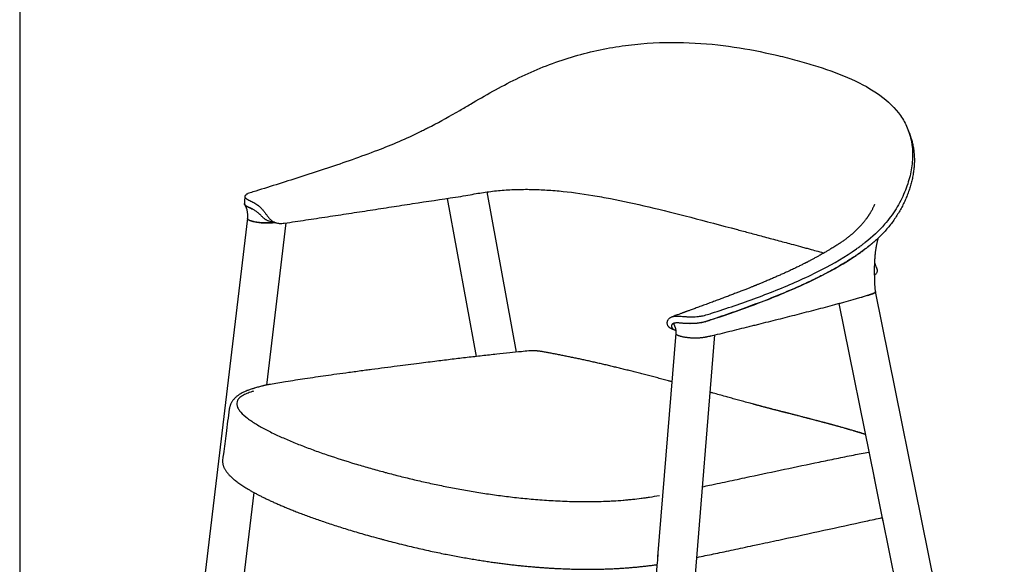
# Model space of a CAD drawing. Units: millimetres. Extents: x 100 to 3238, y 51 to 2000.
# Drawn here: x 100 to 529, y 333 to 571 of the extents above; entities that cross this region are included whole.
import ezdxf

# ---------------------------------------------------------------- set-up
doc = ezdxf.new("R2010")
doc.units = ezdxf.units.MM
doc.header["$LTSCALE"] = 10

msp = doc.modelspace()

# ---------------------------------------------------------------- linework, layer by layer
at = {"color": 7, "linetype": 'Continuous', "lineweight": 25}
for p, q in [((100, 2000), (100, 100)), ((316.36, 425.83), (303.64, 495.61)), ((286.2, 492.78), (298.74, 423.94)), ((199.17, 484.13), (162.93, 181.31)), ((207.68, 411.55), (216.12, 482.14)), ((210.99, 482.31), (210.38, 482.21)), ((471.17, 473.08), (471.26, 473.16)), ((469.9, 450.73), (469.92, 450.74)), ((469.92, 450.74), (471.53, 451.3)), ((528.81, 175.4), (472.7, 452.32)), ((456.72, 447.04), (472.25, 370.37)), ((398.54, 439.1), (398.51, 439.09)), ((385.72, 434.16), (377.8, 336.72)), ((378.04, 128.8), (402.79, 433.35)), ((400.65, 432.87), (398.53, 432.44)), ((416.66, 403.97), (416.65, 403.98)), ((418.09, 403.59), (416.66, 403.98)), ((419.53, 403.2), (418.09, 403.59)), ((419.54, 403.2), (419.53, 403.2)), ((188.69, 381.53), (188.69, 381.55)), ((471.99, 371.65), (475.95, 352.12)), ((180.18, 181.8), (202.07, 364.72)), ((475.58, 353.92), (511.97, 174.35)), ((377.63, 334.61), (360.86, 128.27)), ((377.89, 337.8), (377.56, 333.76))]:
    msp.add_line(p, q, dxfattribs=at)
at = {"color": 7, "linetype": 'Continuous', "lineweight": 18}
msp.add_line((100, 550), (100, 650), dxfattribs=at)
at = {"color": 7, "linetype": 'Continuous', "lineweight": 25}
for centre, major_axis, ratio, start_param, end_param in [((206.69, 483.85), (7.52, -0.25), 0.232627, 3.121449, 5.342148), ((463.39, 451.85), (7.68, -0.2), 0.234904, 5.576825, 5.72879), ((465.03, 452.42), (7.68, -0.2), 0.234904, 5.72879, 6.337106), ((393.22, 433.88), (7.5, -0.27), 0.236687, 3.822489, 5.506), ((395.35, 434.31), (7.5, -0.27), 0.236687, 5.506, 5.576792)]:
    msp.add_ellipse(centre, major_axis=major_axis, ratio=ratio, start_param=start_param, end_param=end_param, dxfattribs=at)
for points, knots in [([(278.03, 523.56), (278.46, 523.78), (282.9, 526.11), (288.94, 529.53), (297.88, 534.75), (305.97, 539.45), (316.12, 544.84), (326.67, 549.62), (341.17, 554.93), (356.04, 558.45), (374.28, 560.68), (391.87, 560.93), (411.39, 558.94), (424.79, 556.3), (433.32, 554.24), (436.09, 553.52), (437.5, 553.14)], [0, 0, 0, 0, 3.414948, 35.080309, 46.716939, 70.129374, 93.596288, 116.845281, 140.210924, 187.067079, 210.545715, 257.651619, 304.778022, 351.936606, 363.513767, 375.519059, 375.519059, 375.519059, 375.519059]), ([(437.5, 553.14), (438.89, 552.76), (441.62, 552.02), (449.61, 549.65), (460.85, 545.68), (473.69, 539.02), (481.77, 531.88), (487.21, 523.31), (489.22, 515.27), (488.65, 506.22), (486.94, 499.07), (483.9, 491.78), (480.25, 485.89), (475.21, 479.63), (471.01, 475.71), (467.59, 473.11), (467.25, 472.86)], [0, 0, 0, 0, 12.005293, 23.582454, 70.741038, 117.867441, 164.973345, 188.451981, 235.308135, 258.673779, 281.922771, 305.389685, 328.80212, 340.438751, 372.104112, 375.51906, 375.51906, 375.51906, 375.51906]), ([(278.03, 523.56), (277.44, 523.25), (276.23, 522.62), (268.81, 518.93), (258.25, 514.5), (241.14, 508.25), (223.33, 502.4), (209.54, 498.08), (201.99, 495.72), (201.17, 495.47), (200.35, 495.21)], [15.868243, 15.868243, 15.868243, 15.868243, 20.623347, 25.632863, 75.712815, 105.470521, 164.969519, 223.516149, 223.516149, 230.657543, 230.657543, 230.657543, 230.657543]), ([(487.96, 519.69), (487.96, 519.69), (487.96, 519.68), (487.96, 519.71), (487.95, 519.74), (487.94, 519.78), (487.92, 519.82), (487.91, 519.85), (487.9, 519.89), (487.88, 519.95), (487.85, 520.05), (487.81, 520.18), (487.77, 520.32), (487.72, 520.47), (487.66, 520.66), (487.59, 520.87), (487.52, 521.08), (487.45, 521.28), (487.38, 521.47), (487.31, 521.66), (487.24, 521.87), (487.14, 522.12), (487.02, 522.43), (486.87, 522.81), (486.68, 523.26), (486.54, 523.58), (486.47, 523.76)], [0, 0, 0, 0, 0.028412, 0.06827, 0.087533, 0.10247, 0.108804, 0.114791, 0.120834, 0.127331, 0.142835, 0.168831, 0.201652, 0.233183, 0.26234, 0.322454, 0.369838, 0.415063, 0.461946, 0.510493, 0.560862, 0.618496, 0.691176, 0.779002, 0.881985, 1, 1, 1, 1]), ([(487.89, 519.91), (488.05, 519.42), (488.42, 518.38), (488.86, 516.66), (489.24, 514.76), (489.5, 512.76), (489.64, 510.7), (489.65, 508.6), (489.53, 506.45), (489.28, 504.26), (488.9, 502.1), (488.43, 499.97), (487.85, 497.88), (487.17, 495.78), (486.37, 493.67), (485.46, 491.56), (484.44, 489.47), (483.31, 487.39), (482.06, 485.35), (480.71, 483.34), (479.26, 481.38), (477.7, 479.48), (476.08, 477.68), (474.41, 475.98), (472.81, 474.48), (471.74, 473.57), (471.26, 473.16)], [0, 0, 0, 0, 0.035635, 0.07708, 0.122298, 0.167522, 0.212751, 0.257988, 0.303233, 0.34848, 0.393727, 0.435202, 0.476673, 0.518142, 0.559605, 0.60106, 0.6425, 0.683921, 0.725323, 0.76671, 0.808085, 0.84945, 0.890802, 0.929781, 0.968753, 1, 1, 1, 1]), ([(198.06, 493.65), (198.03, 493.16), (197.95, 492.15), (197.87, 491.13), (197.84, 490.61)], [0, 0, 0, 0, 0.483526, 1, 1, 1, 1]), ([(200.35, 495.21), (199.99, 495.1), (199.67, 494.98), (199.25, 494.8), (199.12, 494.73), (198.88, 494.6), (198.77, 494.54), (198.48, 494.33), (198.33, 494.2), (198.17, 493.99), (198.13, 493.91), (198.08, 493.77), (198.06, 493.7), (198.05, 493.48), (198.1, 493.33), (198.23, 493.1), (198.29, 493.03), (198.43, 492.88), (198.51, 492.8), (198.7, 492.65), (198.8, 492.58), (199.03, 492.43), (199.15, 492.35), (199.56, 492.12), (199.88, 491.97), (200.22, 491.82)], [0, 0, 0, 0, 0.125, 0.125, 0.1875, 0.1875, 0.25, 0.25, 0.375, 0.375, 0.4375, 0.4375, 0.5, 0.5, 0.625, 0.625, 0.6875, 0.6875, 0.75, 0.75, 0.8125, 0.8125, 0.875, 0.875, 1, 1, 1, 1]), ([(215.25, 482.01), (218.38, 482.47), (221.51, 482.93), (227.76, 483.87), (230.88, 484.34), (237.1, 485.28), (240.2, 485.75), (246.39, 486.7), (249.49, 487.18), (255.67, 488.13), (258.76, 488.61), (264.95, 489.56), (268.04, 490.04), (277.35, 491.46), (283.59, 492.4), (289.84, 493.33)], [0, 0, 0, 0, 0.125, 0.125, 0.25, 0.25, 0.375, 0.375, 0.5, 0.5, 0.625, 0.625, 0.75, 0.75, 1, 1, 1, 1]), ([(297.95, 494.71), (300.08, 495.1), (303.3, 495.61), (308.74, 496.24), (314.31, 496.65), (321.05, 496.79), (327.89, 496.59), (337.22, 495.9), (346.97, 494.6), (359.91, 492.26), (373.69, 489.26), (391.92, 484.7), (407.08, 480.67), (417.95, 477.76), (421.68, 476.76), (423.6, 476.24)], [12.625742, 12.625742, 12.625742, 12.625742, 34.833668, 46.388484, 69.636311, 92.938235, 116.02377, 139.225135, 185.751855, 209.065418, 255.840132, 302.6352, 349.462224, 360.957988, 372.878874, 372.878874, 372.878874, 372.878874]), ([(200, 488.8), (199.89, 488.85), (199.66, 488.95), (199.36, 489.1), (199.07, 489.25), (198.8, 489.4), (198.56, 489.56), (198.34, 489.72), (198.11, 489.93), (197.96, 490.13), (197.86, 490.34), (197.83, 490.48), (197.84, 490.58), (197.84, 490.61)], [0, 0, 0, 0, 0.081284, 0.162912, 0.244888, 0.331085, 0.417691, 0.50779, 0.598357, 0.763329, 0.841278, 0.945437, 1, 1, 1, 1]), ([(197.84, 490.62), (197.84, 490.56), (197.83, 490.44), (197.9, 490.25), (198.01, 490.06), (198.18, 489.86), (198.4, 489.67), (198.67, 489.48), (198.99, 489.29), (199.35, 489.1), (199.77, 488.89), (200.25, 488.66), (200.75, 488.42), (201.09, 488.26), (201.24, 488.19)], [0, 0, 0, 0, 0.0783, 0.158354, 0.238963, 0.321323, 0.404295, 0.484096, 0.564437, 0.646231, 0.728416, 0.826041, 0.924164, 1, 1, 1, 1]), ([(197.94, 490.18), (197.99, 490.08), (198.1, 489.89), (198.24, 489.61), (198.36, 489.35), (198.45, 489.14), (198.52, 488.97), (198.58, 488.84), (198.63, 488.71), (198.67, 488.58), (198.72, 488.45), (198.78, 488.26), (198.86, 488.01), (198.95, 487.66), (199.04, 487.24), (199.11, 486.75), (199.17, 486.18), (199.19, 485.54), (199.19, 484.83), (199.18, 484.35), (199.17, 484.09)], [0, 0, 0, 0, 0.062282, 0.118776, 0.163376, 0.20371, 0.228584, 0.25146, 0.273618, 0.295072, 0.316295, 0.343165, 0.384322, 0.436485, 0.500078, 0.575557, 0.66326, 0.763351, 0.875699, 1, 1, 1, 1]), ([(201.04, 491.44), (201.64, 491.14), (202.23, 490.81), (203.12, 490.23), (203.41, 490.02), (204.01, 489.58), (204.31, 489.33), (204.89, 488.81), (205.18, 488.53), (205.6, 488.08), (205.74, 487.92), (206.02, 487.6), (206.16, 487.43), (206.56, 486.93), (206.82, 486.59), (207.2, 486.06), (207.33, 485.88), (207.58, 485.53), (207.71, 485.36), (208.09, 484.85), (208.34, 484.52), (208.74, 484.07), (208.87, 483.92), (209.14, 483.65), (209.28, 483.52), (209.56, 483.28), (209.71, 483.16), (210, 482.95), (210.15, 482.85), (210.61, 482.58), (210.92, 482.43), (211.55, 482.19), (211.88, 482.1), (212.37, 482), (212.54, 481.97), (212.88, 481.93), (213.04, 481.92), (213.88, 481.86), (214.56, 481.91), (215.25, 482.01)], [0, 0, 0, 0, 0.125, 0.125, 0.1875, 0.1875, 0.25, 0.25, 0.3125, 0.3125, 0.34375, 0.34375, 0.375, 0.375, 0.4375, 0.4375, 0.46875, 0.46875, 0.5, 0.5, 0.5625, 0.5625, 0.59375, 0.59375, 0.625, 0.625, 0.65625, 0.65625, 0.6875, 0.6875, 0.75, 0.75, 0.8125, 0.8125, 0.84375, 0.84375, 0.875, 0.875, 1, 1, 1, 1]), ([(472.24, 490.06), (472.24, 490.06), (472.24, 490.06), (472.23, 490.04), (472.24, 490.05), (472.17, 489.87), (472.11, 489.73), (471.95, 489.36), (471.75, 488.92), (471.49, 488.4), (471.21, 487.86), (470.89, 487.27), (470.6, 486.78), (470.39, 486.43), (470.25, 486.21), (470.1, 485.97), (469.94, 485.73), (469.79, 485.49), (469.66, 485.29), (469.51, 485.07), (469.34, 484.82), (469.13, 484.53), (468.93, 484.24), (468.68, 483.89), (468.37, 483.49), (467.99, 482.99), (467.58, 482.48), (467.15, 481.97), (466.71, 481.45), (466.24, 480.92), (465.71, 480.35), (465.15, 479.77), (464.58, 479.2), (464.11, 478.75), (463.75, 478.41), (463.53, 478.2), (463.33, 478.02), (463.15, 477.86), (462.93, 477.66), (462.65, 477.41), (462.28, 477.1), (461.63, 476.55), (460.7, 475.79), (459.5, 474.88), (458.27, 474), (457.19, 473.26), (456.5, 472.83), (456.26, 472.67)], [0, 0, 0, 0, 0.010604, 0.021049, 0.030273, 0.039409, 0.072257, 0.101646, 0.138994, 0.172704, 0.203512, 0.23736, 0.273126, 0.2831, 0.294096, 0.306925, 0.320386, 0.332212, 0.342339, 0.351518, 0.365307, 0.380419, 0.394967, 0.408373, 0.431459, 0.455301, 0.481042, 0.50676, 0.530599, 0.556605, 0.585458, 0.614891, 0.643725, 0.671698, 0.684531, 0.695424, 0.704369, 0.711975, 0.720805, 0.734657, 0.751113, 0.770186, 0.821241, 0.871936, 0.922149, 0.972093, 1, 1, 1, 1]), ([(209.66, 482.58), (209.63, 482.58), (209.3, 482.63), (208.83, 482.76), (208.24, 482.97), (207.8, 483.16), (207.37, 483.39), (206.93, 483.66), (206.49, 483.98), (206.08, 484.33), (205.7, 484.7), (205.34, 485.06), (205.01, 485.4), (204.69, 485.71), (204.41, 485.99), (204.11, 486.25), (203.76, 486.55), (203.35, 486.86), (202.84, 487.23), (202.29, 487.59), (201.73, 487.92), (201.2, 488.22), (200.86, 488.39), (200.69, 488.48)], [0, 0, 0, 0, 0.0088668, 0.1030378, 0.1505548, 0.1987698, 0.2471787, 0.2964465, 0.3460548, 0.3985418, 0.4402029, 0.4818486, 0.5247695, 0.5562672, 0.5877665, 0.6198483, 0.6519373, 0.7010245, 0.750677, 0.8195019, 0.8793871, 0.9392583, 1, 1, 1, 1]), ([(210.38, 482.21), (210.38, 482.21), (210.37, 482.21), (210.37, 482.21), (210.36, 482.21), (210.35, 482.21), (210.32, 482.21), (210.22, 482.2), (209.96, 482.18), (209.55, 482.15), (209.01, 482.12), (208.41, 482.09), (207.76, 482.08), (207.08, 482.08), (206.41, 482.1), (205.74, 482.13), (205.09, 482.17), (204.44, 482.23), (203.84, 482.3), (203.29, 482.38), (202.79, 482.46), (202.3, 482.56), (201.84, 482.66), (201.4, 482.77), (200.97, 482.89), (200.59, 483.02), (200.23, 483.15), (199.91, 483.3), (199.64, 483.45), (199.43, 483.61), (199.28, 483.76), (199.2, 483.91), (199.16, 484.02), (199.17, 484.08), (199.18, 484.1)], [0, 0, 0, 0, 0.000267, 0.000534, 0.001067, 0.001601, 0.002668, 0.006935, 0.024008, 0.058164, 0.092449, 0.134662, 0.177149, 0.220565, 0.264341, 0.305621, 0.347261, 0.390086, 0.433336, 0.469683, 0.506268, 0.54357, 0.581095, 0.620057, 0.659228, 0.699081, 0.739195, 0.781526, 0.824222, 0.868053, 0.91227, 0.950873, 0.989729, 1, 1, 1, 1]), ([(209.65, 482.58), (209.78, 482.55), (210.02, 482.51), (210.35, 482.44), (210.6, 482.39), (210.8, 482.35), (210.97, 482.31), (211.15, 482.28), (211.39, 482.22), (211.67, 482.16), (211.88, 482.11), (211.99, 482.08)], [0, 0, 0, 0, 0.159051, 0.29554, 0.395931, 0.485211, 0.541932, 0.619922, 0.724173, 0.85489, 1, 1, 1, 1]), ([(210.33, 482.45), (210.33, 482.44), (210.35, 482.37), (210.37, 482.29), (210.38, 482.21)], [0, 0, 0, 0, 0.042057, 1, 1, 1, 1]), ([(423.6, 476.24), (424.66, 475.96), (426.78, 475.39), (429.9, 474.55), (432.99, 473.73), (436.37, 472.82), (439.36, 472.02), (441.96, 471.31), (444.28, 470.68), (446.92, 469.96), (449.04, 469.37), (450.12, 469.07), (450.26, 469.03)], [0, 0, 0, 0, 0.1113457, 0.2227093, 0.3340961, 0.4455071, 0.5944803, 0.6690107, 0.7435408, 0.86321, 0.9829467, 1, 1, 1, 1]), ([(456.31, 472.7), (456.16, 472.61), (455.72, 472.33), (454.99, 471.87), (454.13, 471.33), (453.35, 470.86), (452.69, 470.46), (452.11, 470.11), (451.52, 469.76), (450.89, 469.4), (450.21, 469), (449.46, 468.57), (448.66, 468.12), (447.92, 467.7), (447.24, 467.33), (446.65, 467.01), (446.04, 466.67), (445.43, 466.35), (444.85, 466.04), (444.32, 465.76), (443.84, 465.51), (443.43, 465.29), (443.08, 465.11), (442.79, 464.96), (442.57, 464.85), (442.4, 464.76), (442.26, 464.69), (442.1, 464.61), (441.9, 464.51), (441.55, 464.33), (441.05, 464.08), (440.37, 463.74), (439.64, 463.38), (438.83, 462.98), (437.95, 462.56), (437, 462.1), (436, 461.63), (434.94, 461.13), (433.72, 460.57), (432.32, 459.93), (430.74, 459.23), (429.38, 458.63), (428.24, 458.14), (427.37, 457.76), (426.47, 457.38), (425.56, 456.99), (424.63, 456.6), (423.75, 456.23), (422.94, 455.9), (422.24, 455.61), (421.64, 455.37), (421.13, 455.16), (420.72, 454.99), (420.42, 454.87), (420.2, 454.78), (420.03, 454.72), (419.86, 454.65), (419.65, 454.56), (419.31, 454.42), (418.85, 454.24), (418.28, 454.01), (417.64, 453.76), (416.94, 453.48), (416.17, 453.18), (415.34, 452.86), (414.46, 452.51), (413.28, 452.06), (411.8, 451.49), (410.01, 450.81), (408.17, 450.11), (406.25, 449.39), (404.61, 448.77), (403.25, 448.27), (402.2, 447.88), (401.13, 447.48), (400.03, 447.07), (398.93, 446.67), (397.82, 446.26), (396.72, 445.86), (395.66, 445.47), (394.64, 445.09), (393.7, 444.75), (392.85, 444.44), (392.1, 444.16), (391.45, 443.92), (390.89, 443.72), (390.47, 443.57), (390.19, 443.46), (390, 443.39), (389.82, 443.33), (389.59, 443.24), (389.3, 443.14), (388.92, 443), (388.47, 442.83), (387.94, 442.64), (387.32, 442.41), (386.64, 442.16), (385.88, 441.88), (385.04, 441.58), (384.41, 441.35), (384.06, 441.22), (384.02, 441.2)], [0, 0, 0, 0, 0.0059826, 0.0188036, 0.0315318, 0.0433865, 0.0520906, 0.060262, 0.0684034, 0.0773836, 0.0872122, 0.0978827, 0.1093882, 0.1217214, 0.1298943, 0.1383896, 0.1472055, 0.1561022, 0.1642454, 0.1719851, 0.1788067, 0.1847146, 0.1897124, 0.1938035, 0.1969902, 0.1991681, 0.2008645, 0.2030735, 0.2058653, 0.209239, 0.2178567, 0.2273696, 0.2377731, 0.2490624, 0.2614623, 0.2747706, 0.2889452, 0.3037372, 0.3191016, 0.3400859, 0.3620509, 0.3849993, 0.3968438, 0.4089363, 0.421278, 0.4338704, 0.4467149, 0.4594788, 0.4703036, 0.4798478, 0.4881117, 0.4950953, 0.5007979, 0.5046733, 0.5076027, 0.5095861, 0.5116041, 0.5145594, 0.5184518, 0.525582, 0.5333677, 0.5418107, 0.551588, 0.5621249, 0.5734247, 0.5854917, 0.5982335, 0.6216924, 0.6459827, 0.6711277, 0.6971534, 0.7240887, 0.7381607, 0.752481, 0.7670545, 0.781886, 0.7969807, 0.8122405, 0.8267938, 0.8417462, 0.8555782, 0.8682757, 0.879825, 0.890213, 0.89885, 0.9064515, 0.9129988, 0.9157192, 0.9182051, 0.9204798, 0.9234086, 0.927428, 0.9325379, 0.938738, 0.9460277, 0.9544066, 0.9638741, 0.9742316, 0.9856378, 0.9980921, 1, 1, 1, 1]), ([(398.87, 442.03), (399.68, 442.28), (400.49, 442.54), (407.96, 444.92), (421.16, 449.4), (437.05, 455.76), (451.53, 462.72), (460.05, 467.69), (465.86, 471.82), (466.8, 472.52), (467.25, 472.86)], [15.868338, 15.868338, 15.868338, 15.868338, 23.009636, 23.009636, 81.556266, 141.055264, 170.812971, 220.892922, 225.902438, 230.657543, 230.657543, 230.657543, 230.657543]), ([(471.17, 473.08), (470.54, 472.54), (469.89, 472.02), (468.58, 471.01), (467.91, 470.52), (466.55, 469.54), (465.88, 469.07), (464.52, 468.13), (463.83, 467.67), (461.78, 466.31), (460.4, 465.44), (457.62, 463.76), (456.22, 462.94), (453.4, 461.36), (451.98, 460.59), (449.12, 459.1), (447.69, 458.38), (443.36, 456.26), (440.44, 454.91), (434.55, 452.33), (431.57, 451.09), (425.57, 448.68), (422.54, 447.52), (416.44, 445.26), (413.37, 444.15), (408.72, 442.53), (407.17, 442), (404.05, 440.94), (402.49, 440.41), (400.92, 439.89)], [0, 0, 0, 0, 0.03125, 0.03125, 0.0625, 0.0625, 0.09375, 0.09375, 0.125, 0.125, 0.1875, 0.1875, 0.25, 0.25, 0.3125, 0.3125, 0.375, 0.375, 0.5, 0.5, 0.625, 0.625, 0.75, 0.75, 0.875, 0.875, 0.9375, 0.9375, 1, 1, 1, 1]), ([(470.12, 472.22), (469.77, 471.94), (468.81, 471.17), (467.82, 470.45), (467.18, 469.99)], [0, 0, 0, 0, 0.362732, 1, 1, 1, 1]), ([(471.16, 473.08), (471.08, 473), (470.96, 472.89), (470.83, 472.79), (470.79, 472.76)], [0, 0, 0, 0, 0.689728, 1, 1, 1, 1]), ([(472.72, 452.29), (472.71, 452.36), (472.67, 452.64), (472.62, 453.09), (472.56, 453.7), (472.52, 454.28), (472.49, 454.82), (472.47, 455.29), (472.45, 455.69), (472.44, 456.08), (472.42, 456.43), (472.41, 456.79), (472.4, 457.22), (472.38, 457.74), (472.37, 458.25), (472.36, 458.7), (472.35, 459.11), (472.34, 459.52), (472.34, 459.91), (472.33, 460.28), (472.33, 460.73), (472.32, 461.31), (472.32, 462.03), (472.33, 462.67), (472.34, 463.24), (472.35, 463.79), (472.37, 464.4), (472.39, 465.01), (472.43, 465.66), (472.47, 466.34), (472.52, 467.06), (472.57, 467.71), (472.63, 468.29), (472.68, 468.81), (472.74, 469.35), (472.81, 469.92), (472.89, 470.49), (472.97, 471.02), (473.05, 471.53), (473.14, 472.05), (473.25, 472.64), (473.38, 473.24), (473.51, 473.84), (473.64, 474.37), (473.76, 474.85), (473.86, 475.23), (473.93, 475.47), (473.96, 475.58), (473.97, 475.59)], [0, 0, 0, 0, 0.008109, 0.037566, 0.058637, 0.084092, 0.111391, 0.128172, 0.143795, 0.161338, 0.176855, 0.188382, 0.206217, 0.230942, 0.252799, 0.270115, 0.287033, 0.304882, 0.321344, 0.336332, 0.350797, 0.37837, 0.410294, 0.440771, 0.460919, 0.484153, 0.510479, 0.536644, 0.561155, 0.592421, 0.623196, 0.652235, 0.675301, 0.696055, 0.718768, 0.744393, 0.769521, 0.79266, 0.813273, 0.836317, 0.862749, 0.892602, 0.918477, 0.943889, 0.965833, 0.984282, 0.998016, 1, 1, 1, 1]), ([(398.54, 439.1), (399.33, 439.36), (400.12, 439.62), (400.92, 439.89), (407.64, 442.12), (420.85, 446.72), (436.68, 453.09), (451.19, 459.98), (459.8, 464.9), (465.75, 468.97), (466.71, 469.66), (467.18, 469.99)], [15.716908, 15.716908, 15.716908, 15.716908, 22.612412, 22.612412, 22.612412, 81.073935, 140.486441, 170.200889, 220.208041, 225.210275, 229.958467, 229.958467, 229.958467, 229.958467]), ([(473.47, 461.98), (473.43, 462.07), (473.32, 462.33), (473.16, 462.71), (473, 463.09), (472.88, 463.4), (472.78, 463.65), (472.69, 463.9), (472.6, 464.16), (472.5, 464.46), (472.43, 464.7), (472.4, 464.84), (472.39, 464.86)], [0, 0, 0, 0, 0.071713, 0.209557, 0.327006, 0.426404, 0.518633, 0.612051, 0.724488, 0.843817, 0.970877, 1, 1, 1, 1]), ([(472.35, 459.43), (472.39, 459.46), (472.63, 459.65), (472.95, 459.97), (473.3, 460.4), (473.52, 460.83), (473.61, 461.26), (473.59, 461.64), (473.49, 461.88), (473.46, 461.98)], [0, 0, 0, 0, 0.041513, 0.208224, 0.375423, 0.543529, 0.712976, 0.884216, 1, 1, 1, 1]), ([(472.72, 452.29), (472.72, 452.25), (472.73, 452.15), (472.67, 452), (472.55, 451.86), (472.39, 451.71), (472.17, 451.58), (471.91, 451.45), (471.55, 451.3), (471.09, 451.15), (470.64, 450.99), (470.24, 450.85), (469.93, 450.74), (469.39, 450.58), (468.4, 450.29), (467.49, 450.03), (466.89, 449.86)], [0, 0, 0, 0, 0.0465731, 0.0965495, 0.1471152, 0.1983645, 0.2475802, 0.297125, 0.347493, 0.423557, 0.4996279, 0.5504383, 0.6012487, 0.6419989, 0.764271, 1, 1, 1, 1]), ([(400.65, 432.87), (403.64, 433.52), (406.41, 434.23), (412.01, 435.63), (414.85, 436.32), (418.36, 437.19), (419.07, 437.36), (420.47, 437.71), (421.16, 437.89), (423.26, 438.41), (424.67, 438.76), (427.47, 439.46), (428.86, 439.81), (431.65, 440.51), (433.04, 440.86), (435.82, 441.57), (437.2, 441.92), (439.97, 442.63), (441.35, 442.98), (444.09, 443.69), (445.46, 444.05), (448.19, 444.76), (449.55, 445.12), (452.27, 445.84), (453.62, 446.2), (455.64, 446.74), (456.31, 446.93), (457.64, 447.29), (458.31, 447.47), (460.31, 448.02), (461.64, 448.38), (463.61, 448.93), (464.27, 449.12), (465.58, 449.49), (466.24, 449.67), (466.89, 449.86)], [0, 0, 0, 0, 0.125, 0.125, 0.25, 0.25, 0.28125, 0.28125, 0.3125, 0.3125, 0.375, 0.375, 0.4375, 0.4375, 0.5, 0.5, 0.5625, 0.5625, 0.625, 0.625, 0.6875, 0.6875, 0.75, 0.75, 0.8125, 0.8125, 0.84375, 0.84375, 0.875, 0.875, 0.9375, 0.9375, 0.96875, 0.96875, 1, 1, 1, 1]), ([(388.05, 441.5), (388.42, 441.46), (388.8, 441.42), (389.43, 441.37), (389.64, 441.36), (390.09, 441.33), (390.32, 441.31), (391.01, 441.28), (391.49, 441.26), (392.23, 441.25), (392.48, 441.25), (392.98, 441.25), (393.23, 441.26), (393.98, 441.28), (394.47, 441.3), (395.21, 441.36), (395.45, 441.38), (395.93, 441.43), (396.17, 441.46), (396.62, 441.53), (396.85, 441.56), (397.29, 441.64), (397.5, 441.68), (398.13, 441.81), (398.51, 441.91), (398.87, 442.03)], [0, 0, 0, 0, 0.125, 0.125, 0.1875, 0.1875, 0.25, 0.25, 0.375, 0.375, 0.4375, 0.4375, 0.5, 0.5, 0.625, 0.625, 0.6875, 0.6875, 0.75, 0.75, 0.8125, 0.8125, 0.875, 0.875, 1, 1, 1, 1]), ([(383.99, 436.01), (383.9, 436.04), (383.69, 436.1), (383.38, 436.26), (383.06, 436.47), (382.78, 436.71), (382.54, 436.99), (382.33, 437.31), (382.17, 437.67), (382.05, 438.08), (382, 438.5), (382.02, 438.91), (382.09, 439.28), (382.21, 439.64), (382.4, 440), (382.65, 440.33), (382.98, 440.65), (383.35, 440.9), (383.75, 441.1), (384.15, 441.26), (384.58, 441.38), (385.09, 441.48), (385.62, 441.54), (386.18, 441.57), (386.69, 441.58), (387.03, 441.57), (387.21, 441.56)], [0, 0, 0, 0, 0.027686, 0.072695, 0.111928, 0.151388, 0.190814, 0.228395, 0.269231, 0.310423, 0.35508, 0.3928, 0.429976, 0.467477, 0.504425, 0.547606, 0.591247, 0.64068, 0.680827, 0.721164, 0.764231, 0.807433, 0.865004, 0.909923, 0.954936, 1, 1, 1, 1]), ([(386.42, 438.59), (386.26, 438.58), (385.93, 438.58), (385.46, 438.53), (385.04, 438.46), (384.7, 438.35), (384.42, 438.23), (384.19, 438.06), (384.02, 437.88), (383.9, 437.67), (383.84, 437.44), (383.83, 437.2), (383.86, 436.95), (383.95, 436.7), (384.08, 436.44), (384.26, 436.2), (384.48, 435.99), (384.75, 435.79), (385.08, 435.6), (385.42, 435.46), (385.63, 435.4), (385.72, 435.38)], [0, 0, 0, 0, 0.063823, 0.132337, 0.201217, 0.251891, 0.302914, 0.356977, 0.400253, 0.44391, 0.488169, 0.531417, 0.575017, 0.619002, 0.669401, 0.720207, 0.77152, 0.823453, 0.890613, 0.958139, 1, 1, 1, 1]), ([(384.97, 438.43), (384.94, 438.41), (384.88, 438.37), (384.83, 438.27), (384.82, 438.17), (384.86, 438.09), (384.87, 438.06)], [0, 0, 0, 0, 0.220531, 0.484909, 0.825628, 1, 1, 1, 1]), ([(384.87, 438.06), (384.91, 437.95), (385, 437.74), (385.12, 437.44), (385.22, 437.2), (385.3, 437), (385.37, 436.82), (385.42, 436.66), (385.47, 436.52), (385.51, 436.38), (385.56, 436.22), (385.61, 436.01), (385.67, 435.73), (385.72, 435.38), (385.75, 434.99), (385.75, 434.56), (385.71, 434.28), (385.7, 434.13)], [0, 0, 0, 0, 0.092706, 0.175502, 0.240164, 0.288694, 0.332377, 0.370672, 0.407987, 0.43538, 0.469984, 0.520196, 0.58591, 0.667141, 0.763662, 0.874945, 1, 1, 1, 1]), ([(400.92, 439.89), (400.36, 439.7), (399.65, 439.47), (398.81, 439.19), (398.39, 439.05), (397.97, 438.92), (397.49, 438.8), (396.98, 438.69), (396.41, 438.59), (395.81, 438.5), (395.19, 438.42), (394.56, 438.36), (393.92, 438.31), (393.27, 438.28), (392.62, 438.26), (391.97, 438.25), (391.34, 438.26), (390.71, 438.28), (390.1, 438.31), (389.52, 438.35), (388.96, 438.39), (388.42, 438.44), (387.88, 438.49), (387.33, 438.54), (386.82, 438.57), (386.53, 438.58), (386.4, 438.59)], [0, 0, 0, 0, 0.137805, 0.176573, 0.209613, 0.242721, 0.276, 0.312944, 0.350142, 0.38814, 0.426414, 0.463359, 0.500561, 0.538577, 0.57688, 0.61363, 0.650634, 0.688443, 0.726533, 0.763166, 0.800048, 0.837597, 0.875325, 0.920142, 0.965186, 1, 1, 1, 1]), ([(397.5, 438.81), (397.45, 438.8), (397.11, 438.71), (396.45, 438.59), (395.66, 438.47), (394.99, 438.4), (394.48, 438.35), (393.96, 438.31), (393.26, 438.27), (392.57, 438.26), (391.88, 438.25), (391.2, 438.26), (390.53, 438.29), (389.9, 438.32), (389.43, 438.36), (388.89, 438.4), (388.49, 438.44), (388.26, 438.46), (388.24, 438.46)], [0, 0, 0, 0, 0.020078, 0.124901, 0.228208, 0.280321, 0.33327, 0.387228, 0.439067, 0.543396, 0.595954, 0.648759, 0.75192, 0.803883, 0.856086, 0.908532, 0.991834, 1, 1, 1, 1]), ([(383.98, 436), (384.05, 435.98), (384.17, 435.95), (384.31, 435.9), (384.41, 435.87), (384.48, 435.85), (384.54, 435.83), (384.61, 435.8), (384.68, 435.78), (384.76, 435.75), (384.84, 435.72), (384.91, 435.69), (384.95, 435.68), (384.96, 435.67), (384.96, 435.67), (384.97, 435.67), (384.98, 435.66)], [0, 0, 0, 0, 0.097356, 0.16863, 0.217387, 0.252349, 0.29394, 0.342976, 0.399217, 0.458099, 0.549878, 0.640622, 0.722818, 0.798639, 0.8946, 1, 1, 1, 1]), ([(385.71, 434.15), (385.7, 434.12), (385.69, 434.04), (385.73, 433.91), (385.83, 433.75), (385.99, 433.59), (386.22, 433.44), (386.48, 433.3), (386.76, 433.17), (387.1, 433.05), (387.47, 432.93), (387.88, 432.81), (388.34, 432.69), (388.83, 432.58), (389.36, 432.48), (389.94, 432.39), (390.56, 432.3), (391.21, 432.23), (391.86, 432.17), (392.49, 432.13), (393.1, 432.1), (393.72, 432.08), (394.35, 432.08), (394.96, 432.08), (395.56, 432.1), (396.16, 432.14), (396.73, 432.18), (397.27, 432.24), (397.79, 432.31), (398.28, 432.39), (399.22, 432.58), (400.01, 432.74), (400.65, 432.87)], [0, 0, 0, 0, 0.016995, 0.048215, 0.079707, 0.112095, 0.144805, 0.172294, 0.199962, 0.228174, 0.256553, 0.28602, 0.315645, 0.345785, 0.376123, 0.408138, 0.440428, 0.473577, 0.507018, 0.536213, 0.565599, 0.595592, 0.625798, 0.655665, 0.685738, 0.716458, 0.747403, 0.777336, 0.807476, 0.838241, 0.869196, 1, 1, 1, 1]), ([(321.72, 426.38), (320.66, 426.27), (317.89, 425.98), (313.24, 425.52), (307.52, 424.92), (301.37, 424.25), (294.91, 423.51), (288.34, 422.73), (281.35, 421.87), (273.38, 420.87), (263.92, 419.65), (256.19, 418.65), (251.62, 418.05), (250.76, 417.94)], [0, 0, 0, 0, 0.044975, 0.117696, 0.197198, 0.286965, 0.377983, 0.470423, 0.564326, 0.673347, 0.807292, 0.963762, 1, 1, 1, 1]), ([(325.09, 426.4), (325.03, 426.41), (324.8, 426.42), (324.4, 426.44), (323.89, 426.46), (323.39, 426.47), (322.88, 426.46), (322.38, 426.43), (321.99, 426.41), (321.78, 426.38), (321.72, 426.38)], [0, 0, 0, 0, 0.051225, 0.195197, 0.340133, 0.488274, 0.640034, 0.7932, 0.95094, 1, 1, 1, 1]), ([(327.59, 426.08), (327.51, 426.09), (327.27, 426.14), (326.85, 426.2), (326.34, 426.27), (325.83, 426.33), (325.41, 426.37), (325.17, 426.39), (325.09, 426.4)], [0, 0, 0, 0, 0.096555, 0.298653, 0.50044, 0.702514, 0.90527, 1, 1, 1, 1]), ([(328.13, 425.98), (328.11, 425.99), (327.93, 426.02), (327.75, 426.05), (327.59, 426.08)], [0, 0, 0, 0, 0.140546, 1, 1, 1, 1]), ([(384, 412.97), (383.52, 413.1), (382.27, 413.43), (380.24, 413.98), (377.92, 414.6), (375.6, 415.21), (373.3, 415.81), (371.03, 416.4), (368.79, 416.97), (366.59, 417.53), (364.41, 418.08), (362.27, 418.61), (360.14, 419.13), (358.03, 419.64), (355.94, 420.14), (353.87, 420.62), (351.81, 421.1), (349.77, 421.56), (347.75, 422.02), (345.75, 422.45), (343.78, 422.88), (341.84, 423.29), (339.92, 423.69), (338.02, 424.08), (336.13, 424.45), (334.26, 424.82), (332.41, 425.18), (330.67, 425.51), (329.25, 425.78), (328.43, 425.92), (328.13, 425.98)], [0, 0, 0, 0, 0.028362, 0.07419, 0.11936, 0.16392, 0.207912, 0.251351, 0.29319, 0.334184, 0.374339, 0.41372, 0.452386, 0.490392, 0.527784, 0.56461, 0.600912, 0.636634, 0.671877, 0.706296, 0.739976, 0.772994, 0.805418, 0.837307, 0.868717, 0.899697, 0.930293, 0.960545, 0.985162, 1, 1, 1, 1]), ([(250.77, 417.94), (250.31, 417.88), (247.84, 417.55), (243.6, 416.99), (238.24, 416.26), (233.39, 415.58), (228.74, 414.91), (224.33, 414.25), (220, 413.59), (216.08, 412.97), (212.47, 412.38), (210.27, 412.01), (209.2, 411.83)], [0, 0, 0, 0, 0.032727, 0.175923, 0.302221, 0.415928, 0.523342, 0.636844, 0.734607, 0.838189, 0.921912, 1, 1, 1, 1]), ([(209.2, 411.83), (209.05, 411.81), (208.7, 411.75), (208.05, 411.63), (207.41, 411.5), (206.88, 411.39), (206.65, 411.33), (206.57, 411.32)], [0, 0, 0, 0, 0.1647414, 0.3913411, 0.719105, 0.9022969, 1, 1, 1, 1]), ([(201.85, 410.06), (201.63, 409.99), (201.14, 409.84), (200.4, 409.6), (199.67, 409.34), (198.96, 409.07), (198.22, 408.76), (197.5, 408.43), (196.81, 408.08), (196.19, 407.73), (195.62, 407.37), (195.1, 407.02), (194.63, 406.66), (194.19, 406.29), (193.79, 405.91), (193.4, 405.51), (193.04, 405.09), (192.7, 404.64), (192.4, 404.18), (192.13, 403.72), (191.89, 403.24), (191.69, 402.76), (191.53, 402.26), (191.4, 401.77), (191.31, 401.36), (191.28, 401.11), (191.27, 401.03)], [0, 0, 0, 0, 0.047313, 0.103244, 0.152041, 0.198878, 0.257119, 0.314306, 0.364157, 0.417474, 0.463767, 0.507967, 0.550041, 0.590095, 0.62831, 0.664902, 0.704288, 0.742359, 0.779057, 0.814776, 0.849712, 0.884034, 0.917891, 0.951421, 0.984749, 1, 1, 1, 1]), ([(201.86, 408.9), (201.65, 408.83), (201.44, 408.76), (201.02, 408.63), (200.81, 408.56), (200.2, 408.36), (199.81, 408.21), (198.7, 407.77), (198.03, 407.46), (196.84, 406.8), (196.33, 406.45), (195.8, 405.99), (195.7, 405.89), (195.51, 405.7), (195.42, 405.6), (195.18, 405.31), (195.04, 405.11), (194.47, 404.1), (194.41, 403.25), (194.74, 402.15), (194.82, 401.92), (195.03, 401.48), (195.15, 401.25), (195.57, 400.59), (195.91, 400.14), (197.1, 398.81), (198.1, 397.92), (199.55, 396.83), (199.84, 396.61), (200.46, 396.17), (200.77, 395.96), (201.73, 395.31), (202.4, 394.89), (204.48, 393.63), (205.95, 392.8), (209.04, 391.19), (210.66, 390.4), (213.99, 388.86), (215.7, 388.1), (219.22, 386.61), (221.02, 385.88), (224.69, 384.45), (226.56, 383.75), (230.34, 382.37), (232.25, 381.7), (238.05, 379.73), (241.99, 378.47), (247.98, 376.67), (249.99, 376.08), (254.02, 374.94), (256.05, 374.38), (258.08, 373.83)], [0, 0, 0, 0, 0.007813, 0.007813, 0.015625, 0.015625, 0.03125, 0.03125, 0.0625, 0.0625, 0.09375, 0.09375, 0.101563, 0.101563, 0.109375, 0.109375, 0.125, 0.125, 0.1875, 0.1875, 0.203125, 0.203125, 0.21875, 0.21875, 0.25, 0.25, 0.3125, 0.3125, 0.328125, 0.328125, 0.34375, 0.34375, 0.375, 0.375, 0.4375, 0.4375, 0.5, 0.5, 0.5625, 0.5625, 0.625, 0.625, 0.6875, 0.6875, 0.75, 0.75, 0.875, 0.875, 0.9375, 0.9375, 1, 1, 1, 1]), ([(206.56, 411.32), (206.42, 411.28), (206.12, 411.22), (205.54, 411.08), (204.81, 410.9), (203.98, 410.68), (203.14, 410.44), (202.45, 410.24), (202.01, 410.11), (201.87, 410.06), (201.85, 410.06)], [0, 0, 0, 0, 0.081719, 0.180752, 0.351795, 0.526275, 0.707923, 0.899056, 0.989106, 1, 1, 1, 1]), ([(416.65, 403.98), (415.83, 404.2), (414.24, 404.63), (411.89, 405.28), (409.6, 405.91), (407.21, 406.58), (404.71, 407.27), (402.52, 407.88), (401.2, 408.24), (400.76, 408.36)], [0, 0, 0, 0, 0.156619, 0.307374, 0.449917, 0.592892, 0.757994, 0.91867, 1, 1, 1, 1]), ([(468.27, 390.03), (468.08, 390.09), (467.49, 390.29), (466.46, 390.61), (465.17, 391.01), (463.83, 391.42), (462.44, 391.83), (461.01, 392.25), (459.53, 392.67), (457.99, 393.1), (456.39, 393.54), (454.75, 394), (453.06, 394.45), (451.32, 394.92), (449.52, 395.4), (447.66, 395.88), (445.74, 396.39), (443.75, 396.9), (441.7, 397.43), (439.6, 397.98), (437.47, 398.53), (435.3, 399.09), (433.12, 399.65), (430.86, 400.22), (428.68, 400.78), (426.51, 401.34), (424.42, 401.9), (422.19, 402.49), (420.57, 402.92), (419.65, 403.17), (419.54, 403.2)], [0, 0, 0, 0, 0.014489, 0.04582, 0.077682, 0.11023, 0.143354, 0.176345, 0.210298, 0.244955, 0.280195, 0.315963, 0.352197, 0.388802, 0.426104, 0.464308, 0.503411, 0.543274, 0.583795, 0.625047, 0.666579, 0.707784, 0.749431, 0.790909, 0.834734, 0.871893, 0.911898, 0.95025, 0.993747, 1, 1, 1, 1]), ([(468.16, 390.07), (467.76, 390.2), (467.32, 390.34), (466.79, 390.51), (466.45, 390.61), (465.81, 390.81), (465, 391.06), (464.34, 391.26), (464.01, 391.36), (463.91, 391.39), (463.84, 391.41), (463.78, 391.43), (463.72, 391.45), (463.51, 391.51), (463.07, 391.64), (462.12, 391.92), (461.29, 392.17), (460.67, 392.34), (460.51, 392.39), (460.22, 392.47), (459.61, 392.65), (458.66, 392.91), (457.81, 393.15), (457, 393.38), (456.46, 393.53), (455.86, 393.69), (455.42, 393.81), (454.84, 393.97), (454.31, 394.11), (453.9, 394.23), (453.75, 394.27), (453.67, 394.29), (453.4, 394.36), (452.86, 394.51), (451.85, 394.78), (450.94, 395.02), (450.31, 395.19), (450.15, 395.23), (450.05, 395.25), (449.89, 395.3), (449.56, 395.38), (448.91, 395.56), (447.91, 395.82), (446.76, 396.12), (445.2, 396.53), (443.97, 396.85), (443, 397.1), (442.79, 397.15), (442.6, 397.2), (442.21, 397.3), (441.4, 397.51), (440.34, 397.79), (439.48, 398.01), (439.03, 398.13), (438.88, 398.17), (438.76, 398.19), (438.36, 398.3), (437.51, 398.52), (436.39, 398.81), (435.51, 399.03), (435.09, 399.14), (434.93, 399.18), (434.83, 399.21), (434.42, 399.31), (433.91, 399.45), (433.38, 399.58), (433.15, 399.64), (433.03, 399.67), (432.94, 399.69), (432.86, 399.71), (432.81, 399.73), (432.7, 399.75), (432.54, 399.8), (432.17, 399.89), (431.79, 399.99), (431.41, 400.08), (431.17, 400.14), (430.94, 400.2), (430.74, 400.25), (430.56, 400.3), (430.27, 400.37), (429.82, 400.49), (429.38, 400.6), (429.09, 400.67), (428.92, 400.72), (428.75, 400.76), (428.33, 400.87), (427.8, 401.01), (427.26, 401.15), (427, 401.22), (426.88, 401.25), (426.74, 401.28), (426.39, 401.38), (425.83, 401.52), (425.28, 401.67), (424.96, 401.75), (424.85, 401.78), (424.71, 401.82), (424.35, 401.91), (423.8, 402.06), (423.23, 402.21), (422.89, 402.3), (422.67, 402.36), (422.36, 402.44), (421.82, 402.58), (421.31, 402.72), (420.89, 402.83), (420.65, 402.9), (420.4, 402.96), (420.16, 403.03), (419.93, 403.09), (419.73, 403.14), (419.6, 403.18), (419.54, 403.2)], [0.2776523, 0.2776523, 0.2776523, 0.2776523, 0.2996672, 0.3020773, 0.3069664, 0.3179706, 0.3365061, 0.3502645, 0.3527819, 0.3540424, 0.3553043, 0.3563022, 0.3572722, 0.3585275, 0.3673401, 0.380013, 0.4069654, 0.4095576, 0.4108553, 0.4147901, 0.4239698, 0.4411722, 0.4612841, 0.4653419, 0.4802563, 0.4870788, 0.4939279, 0.5007818, 0.5145617, 0.5187199, 0.5201085, 0.5213372, 0.522611, 0.5323767, 0.5464402, 0.5692331, 0.5735488, 0.5749904, 0.5764335, 0.5779644, 0.5823473, 0.5911519, 0.6074322, 0.6269152, 0.6420507, 0.6758367, 0.6804982, 0.6836134, 0.6851733, 0.6883372, 0.7007277, 0.7195215, 0.7337886, 0.7369799, 0.7385784, 0.7401789, 0.7417812, 0.7556228, 0.7759286, 0.788635, 0.7918375, 0.7934427, 0.7950506, 0.7963073, 0.8100436, 0.816344, 0.8179269, 0.8195129, 0.8211019, 0.821898, 0.8223895, 0.823344, 0.8261927, 0.8290908, 0.8384041, 0.8416472, 0.8448791, 0.8480455, 0.8511124, 0.8530536, 0.8551063, 0.8631915, 0.8710735, 0.8730125, 0.8749391, 0.8782149, 0.8796352, 0.8920526, 0.8997645, 0.9013024, 0.9028388, 0.9043738, 0.9068356, 0.9169456, 0.9270762, 0.9285247, 0.9299735, 0.9314225, 0.9338802, 0.944657, 0.9529589, 0.9564599, 0.9582558, 0.9618327, 0.9687516, 0.9792311, 0.9821822, 0.9853183, 0.9886766, 0.9919989, 0.9948776, 0.9975794, 1, 1, 1, 1]), ([(191.27, 401.03), (190.8, 397.52), (189.94, 391.02), (189.08, 384.52), (188.69, 381.55)], [0, 0, 0, 0, 0.54145, 1, 1, 1, 1]), ([(417.95, 371.65), (423, 372.73), (428.05, 373.8), (438.14, 375.93), (443.17, 376.99), (450.68, 378.55), (453.18, 379.06), (458.17, 380.08), (460.65, 380.58), (465.37, 381.51), (467.6, 381.94), (469.82, 382.37)], [0, 0, 0, 0, 0.25, 0.25, 0.5, 0.5, 0.625, 0.625, 0.75, 0.75, 0.8631086, 0.8631086, 0.8631086, 0.8631086]), ([(188.39, 379.19), (188.38, 379.17), (188.36, 378.99), (188.34, 378.67), (188.34, 378.24), (188.37, 377.8), (188.43, 377.37), (188.52, 376.93), (188.65, 376.48), (188.8, 376.06), (188.98, 375.62), (189.2, 375.17), (189.47, 374.7), (189.77, 374.22), (190.11, 373.74), (190.5, 373.24), (190.92, 372.75), (191.35, 372.28), (191.83, 371.79), (192.36, 371.28), (192.97, 370.75), (193.61, 370.2), (194.31, 369.65), (195.06, 369.09), (195.85, 368.52), (196.7, 367.94), (197.6, 367.35), (198.56, 366.75), (199.56, 366.15), (200.62, 365.53), (201.74, 364.9), (202.93, 364.25), (204.19, 363.59), (205.52, 362.92), (206.92, 362.23), (208.39, 361.53), (209.93, 360.81), (211.55, 360.08), (213.24, 359.34), (215.03, 358.58), (216.92, 357.8), (218.91, 356.99), (221, 356.17), (223.2, 355.33), (225.51, 354.48), (227.92, 353.61), (230.44, 352.72), (233.07, 351.82), (235.82, 350.91), (238.7, 349.97), (241.73, 349.03), (244.87, 348.06), (248.12, 347.1), (251.52, 346.13), (254.54, 345.28), (256.45, 344.77), (257.16, 344.57)], [0, 0, 0, 0, 0.001435, 0.008583, 0.015756, 0.023018, 0.030421, 0.038007, 0.045832, 0.053914, 0.061782, 0.070623, 0.079882, 0.08961, 0.099828, 0.110552, 0.121753, 0.13211, 0.142587, 0.154987, 0.167645, 0.180672, 0.194151, 0.207976, 0.222258, 0.236918, 0.252045, 0.267586, 0.283599, 0.299879, 0.316961, 0.33456, 0.352778, 0.371629, 0.39114, 0.411301, 0.432147, 0.453677, 0.475803, 0.49884, 0.522944, 0.548047, 0.57419, 0.60135, 0.629547, 0.658787, 0.689039, 0.720277, 0.752786, 0.786622, 0.821997, 0.858601, 0.896268, 0.934509, 0.975713, 1, 1, 1, 1]), ([(188.69, 381.53), (188.63, 381.09), (188.53, 380.31), (188.43, 379.53), (188.39, 379.19)], [0, 0, 0, 0, 0.566889, 1, 1, 1, 1]), ([(259.58, 373.42), (261.62, 372.88), (263.66, 372.35), (267.77, 371.32), (269.83, 370.82), (273.97, 369.84), (276.06, 369.37), (280.25, 368.45), (282.36, 368), (286.62, 367.14), (288.76, 366.72), (293.09, 365.92), (295.28, 365.54), (299.71, 364.8), (301.95, 364.45), (306.48, 363.79), (308.78, 363.47), (313.44, 362.88), (315.81, 362.61), (320.64, 362.11), (323.1, 361.88), (326.89, 361.58), (328.17, 361.48), (330.75, 361.31), (332.05, 361.23), (334.69, 361.09), (336.03, 361.03), (338.73, 360.92), (340.1, 360.88), (342.18, 360.84), (342.88, 360.82), (344.29, 360.8), (344.99, 360.8), (347.11, 360.79), (348.53, 360.79), (351.39, 360.83), (352.82, 360.87), (354.64, 360.93), (355, 360.94), (355.73, 360.97), (356.81, 361.02), (357.88, 361.08), (360.01, 361.2), (361.41, 361.3), (363.48, 361.47), (364.16, 361.53), (365.18, 361.62), (365.52, 361.66), (366.19, 361.73), (366.53, 361.76), (368.17, 361.94), (369.45, 362.09), (371.3, 362.33), (371.91, 362.41), (372.81, 362.54), (373.11, 362.59), (373.7, 362.67), (373.99, 362.72), (374.28, 362.76)], [0, 0, 0, 0, 0.0625, 0.0625, 0.125, 0.125, 0.1875, 0.1875, 0.25, 0.25, 0.3125, 0.3125, 0.375, 0.375, 0.4375, 0.4375, 0.5, 0.5, 0.5625, 0.5625, 0.625, 0.625, 0.65625, 0.65625, 0.6875, 0.6875, 0.71875, 0.71875, 0.75, 0.75, 0.765625, 0.765625, 0.78125, 0.78125, 0.8125, 0.8125, 0.84375, 0.84375, 0.851563, 0.851563, 0.859375, 0.875, 0.875, 0.90625, 0.90625, 0.921875, 0.921875, 0.929688, 0.929688, 0.9375, 0.9375, 0.96875, 0.96875, 0.984375, 0.984375, 0.992188, 0.992188, 1, 1, 1, 1]), ([(397.42, 367.28), (398.41, 367.49), (399.39, 367.7), (403.34, 368.53), (406.28, 369.15), (410.68, 370.09), (412.14, 370.4), (415.05, 371.03), (416.5, 371.34), (417.95, 371.65)], [0.4175981, 0.4175981, 0.4175981, 0.4175981, 0.5, 0.5, 0.75, 0.75, 0.875, 0.875, 1, 1, 1, 1]), ([(422.25, 342.28), (425.44, 342.96), (440.88, 346.28), (458.66, 350.12), (473.26, 353.29), (475.61, 353.8)], [0, 0, 0, 0, 0.1793891, 0.8676845, 1, 1, 1, 1]), ([(257.16, 344.57), (257.23, 344.55), (257.49, 344.48), (257.75, 344.41), (257.94, 344.36)], [0, 0, 0, 0, 0.250379, 1, 1, 1, 1]), ([(257.94, 344.36), (258, 344.35), (258.26, 344.28), (258.52, 344.21), (258.72, 344.15)], [0, 0, 0, 0, 0.25, 1, 1, 1, 1]), ([(258.72, 344.16), (259.09, 344.06), (260.65, 343.64), (263.48, 342.91), (267.02, 342.02), (270.5, 341.18), (273.83, 340.4), (277.19, 339.64), (280.48, 338.93), (283.56, 338.29), (286.53, 337.69), (289.39, 337.15), (292.26, 336.62), (295.04, 336.12), (297.75, 335.67), (300.37, 335.25), (302.9, 334.86), (305.35, 334.5), (307.7, 334.17), (309.97, 333.87), (312.17, 333.59), (314.31, 333.34), (316.41, 333.1), (318.44, 332.89), (320.41, 332.69), (322.33, 332.51), (324.2, 332.35), (326.01, 332.2), (327.72, 332.08), (329.38, 331.96), (331.01, 331.86), (332.64, 331.76), (334.24, 331.68), (335.8, 331.6), (337.32, 331.54), (338.81, 331.49), (340.26, 331.44), (341.68, 331.41), (343.07, 331.38), (344.43, 331.36), (345.76, 331.35), (347.08, 331.34), (348.36, 331.34), (349.61, 331.35), (350.84, 331.36), (352.05, 331.38), (353.24, 331.41), (354.41, 331.44), (355.56, 331.47), (356.7, 331.51), (357.81, 331.56), (358.91, 331.61), (359.99, 331.67), (361.05, 331.73), (362.11, 331.79), (363.15, 331.86), (364.19, 331.93), (365.22, 332.01), (366.23, 332.09), (367.25, 332.18), (368.25, 332.27), (369.25, 332.37), (370.24, 332.47), (371.22, 332.57), (372.2, 332.68), (373.17, 332.8), (374.14, 332.92), (375.09, 333.04), (376.05, 333.17), (376.86, 333.28), (377.36, 333.35), (377.53, 333.38)], [0, 0, 0, 0, 0.010844, 0.046017, 0.083279, 0.114419, 0.14744, 0.179924, 0.211414, 0.241751, 0.267834, 0.295445, 0.322124, 0.347854, 0.372649, 0.396457, 0.41928, 0.441087, 0.461957, 0.481803, 0.500771, 0.519389, 0.537151, 0.554286, 0.570799, 0.586707, 0.602003, 0.616712, 0.630802, 0.643295, 0.656503, 0.669279, 0.681645, 0.693604, 0.705171, 0.716367, 0.727205, 0.737705, 0.74789, 0.757719, 0.767503, 0.776883, 0.786022, 0.794932, 0.803629, 0.812137, 0.820467, 0.828695, 0.836711, 0.844605, 0.852391, 0.860027, 0.867574, 0.875042, 0.882447, 0.889868, 0.897197, 0.904539, 0.911887, 0.919254, 0.926655, 0.934084, 0.941488, 0.949003, 0.956543, 0.964172, 0.971845, 0.979592, 0.987382, 0.995556, 1, 1, 1, 1]), ([(394.93, 336.53), (395.27, 336.6), (396.79, 336.91), (399.5, 337.47), (403.12, 338.22), (406.9, 339.01), (410.87, 339.84), (415.04, 340.73), (418.86, 341.54), (421.29, 342.07), (422.25, 342.27)], [0, 0, 0, 0, 0.036713, 0.162629, 0.293029, 0.430351, 0.575547, 0.729293, 0.89197, 1, 1, 1, 1])]:
    msp.add_open_spline(points, degree=3, knots=knots, dxfattribs=at)
for points in [[(289.84, 493.33), (291.33, 493.55), (292.83, 493.79), (294.32, 494.06)], [(294.32, 494.06), (295.52, 494.27), (296.73, 494.49), (297.95, 494.71)], [(200.22, 491.82), (200.5, 491.7), (200.77, 491.57), (201.04, 491.44)], [(200.69, 488.48), (200.46, 488.59), (200.23, 488.7), (200, 488.8)], [(387.21, 441.56), (387.49, 441.55), (387.77, 441.52), (388.05, 441.5)], [(258.08, 373.83), (258.33, 373.76), (258.58, 373.69), (258.83, 373.62)], [(258.83, 373.62), (259.08, 373.56), (259.33, 373.49), (259.58, 373.42)], [(374.28, 362.76), (375.75, 362.98), (377.2, 363.2), (378.58, 363.43)]]:
    msp.add_open_spline(points, degree=3, dxfattribs=at)

doc.saveas('drawing.dxf')
